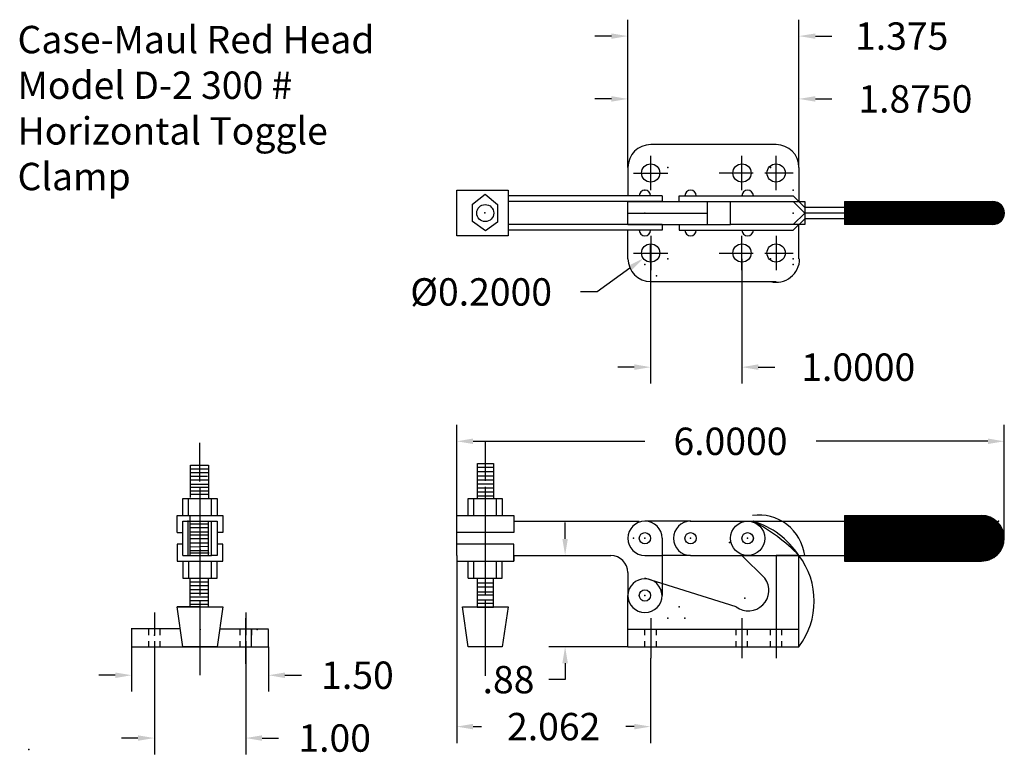
# Model space of a CAD drawing. Extents: x 0.3 to 11.1, y 0.5 to 8.6.
import ezdxf
from ezdxf.enums import TextEntityAlignment as Align

# ---------------------------------------------------------------- set-up
doc = ezdxf.new("R2010")
doc.units = 0
for name, pattern in [('CENTER', [0]), ('CENTER2', [0]), ('DASHED2', [0]), ('DOT', [0])]:
    doc.linetypes.add(name, pattern=pattern)
doc.layers.get('0').update_dxf_attribs({"linetype": 'CENTER'})
doc.layers.add('DIMS', color=5, linetype='CONTINUOUS')
doc.styles.get("Standard").update_dxf_attribs({"font": 'COMPLEX', "width": 0.5, "height": 0.5})
doc.dimstyles.get("Standard").update_dxf_attribs({"dimtxt": 2.5, "dimasz": 2.5, "dimexe": 1.25, "dimexo": 0.625, "dimtad": 1, "dimcen": 2.5, "dimazin": 3, "dimtfac": 1, "dimtmove": 0, "dimatfit": 3})

# ---------------------------------------------------------------- blocks, each defined once
blk = doc.blocks.new('*X')
at = {"color": 0, "linetype": 'CONTINUOUS'}
for p, q in [((9.312, 6.619), (10.974, 6.619)), ((9.312, 6.609), (10.998, 6.609)), ((9.312, 6.604), (11.007, 6.604)), ((9.312, 6.594), (11.02, 6.594)), ((9.312, 6.588), (11.026, 6.588)), ((9.312, 6.578), (11.035, 6.578)), ((9.312, 6.573), (11.039, 6.573)), ((9.312, 6.562), (11.046, 6.562)), ((9.312, 6.557), (11.049, 6.557)), ((9.312, 6.547), (11.053, 6.547)), ((9.312, 6.541), (11.055, 6.541)), ((9.312, 6.531), (11.059, 6.531)), ((9.312, 6.526), (11.06, 6.526)), ((9.312, 6.516), (11.062, 6.516)), ((9.312, 6.51), (11.062, 6.51)), ((9.312, 6.5), (11.062, 6.5)), ((9.312, 6.494), (11.062, 6.494)), ((9.312, 6.484), (11.062, 6.484)), ((9.312, 6.479), (11.061, 6.479)), ((9.312, 6.469), (11.059, 6.469)), ((9.312, 6.463), (11.057, 6.463)), ((9.312, 6.453), (11.053, 6.453)), ((9.312, 6.448), (11.051, 6.448)), ((9.312, 6.437), (11.046, 6.437)), ((9.312, 6.432), (11.042, 6.432)), ((9.312, 6.422), (11.035, 6.422)), ((9.312, 6.416), (11.03, 6.416)), ((9.312, 6.406), (11.02, 6.406)), ((9.312, 6.401), (11.013, 6.401)), ((9.312, 6.391), (10.998, 6.391)), ((9.312, 6.385), (10.987, 6.385)), ((9.312, 3.182), (10.865, 3.182)), ((9.312, 3.172), (10.899, 3.172)), ((9.312, 3.166), (10.913, 3.166)), ((9.312, 3.156), (10.934, 3.156)), ((9.312, 3.151), (10.943, 3.151)), ((9.312, 3.141), (10.958, 3.141)), ((9.312, 3.135), (10.966, 3.135)), ((9.312, 3.125), (10.978, 3.125)), ((9.312, 3.119), (10.984, 3.119)), ((9.312, 3.109), (10.994, 3.109)), ((9.312, 3.104), (10.999, 3.104)), ((9.312, 3.094), (11.008, 3.094)), ((9.312, 3.088), (11.012, 3.088)), ((9.312, 3.078), (11.019, 3.078)), ((9.312, 3.073), (11.023, 3.073)), ((9.312, 3.062), (11.029, 3.062)), ((9.312, 3.057), (11.032, 3.057)), ((9.312, 3.047), (11.037, 3.047)), ((9.312, 3.041), (11.04, 3.041)), ((9.312, 3.031), (11.044, 3.031)), ((9.312, 3.026), (11.046, 3.026)), ((9.312, 3.016), (11.05, 3.016)), ((9.312, 3.01), (11.052, 3.01)), ((9.312, 3), (11.055, 3)), ((9.312, 2.994), (11.056, 2.994)), ((9.312, 2.984), (11.058, 2.984)), ((9.312, 2.979), (11.059, 2.979)), ((9.312, 2.969), (11.061, 2.969)), ((9.312, 2.963), (11.061, 2.963)), ((9.312, 2.953), (11.062, 2.953)), ((9.312, 2.948), (11.062, 2.948)), ((9.312, 2.938), (11.062, 2.938)), ((9.312, 2.932), (11.062, 2.932)), ((9.312, 2.922), (11.062, 2.922)), ((9.312, 2.916), (11.062, 2.916)), ((9.312, 2.906), (11.061, 2.906)), ((9.312, 2.901), (11.06, 2.901)), ((9.312, 2.891), (11.058, 2.891)), ((9.312, 2.885), (11.057, 2.885)), ((9.312, 2.875), (11.055, 2.875)), ((9.312, 2.869), (11.053, 2.869)), ((9.312, 2.859), (11.05, 2.859)), ((9.312, 2.854), (11.048, 2.854)), ((9.312, 2.844), (11.044, 2.844)), ((9.312, 2.838), (11.042, 2.838)), ((9.312, 2.828), (11.037, 2.828)), ((9.312, 2.823), (11.035, 2.823)), ((9.312, 2.812), (11.029, 2.812)), ((9.312, 2.807), (11.026, 2.807)), ((9.312, 2.797), (11.019, 2.797)), ((9.312, 2.791), (11.015, 2.791)), ((9.312, 2.781), (11.008, 2.781)), ((9.312, 2.776), (11.003, 2.776)), ((9.312, 2.766), (10.994, 2.766)), ((9.312, 2.76), (10.989, 2.76)), ((9.312, 2.75), (10.978, 2.75)), ((9.312, 2.744), (10.971, 2.744)), ((9.312, 2.734), (10.958, 2.734)), ((9.312, 2.729), (10.95, 2.729)), ((9.312, 2.719), (10.934, 2.719)), ((9.312, 2.713), (10.923, 2.713)), ((9.312, 2.703), (10.899, 2.703)), ((9.312, 2.698), (10.883, 2.698))]:
    blk.add_line(p, q, dxfattribs=at)
blk = doc.blocks.new('*D')
at = {"color": 0, "linetype": 'BYBLOCK'}
for p, q in [((6.938, 7), (6.938, 8.617)), ((8.812, 7.062), (8.812, 8.617)), ((6.758, 8.438), (6.577, 8.438)), ((8.992, 8.438), (9.172, 8.438)), ((6.938, 7), (6.938, 7.93)), ((8.812, 7), (8.812, 7.93)), ((6.758, 7.75), (6.577, 7.75)), ((8.992, 7.75), (9.172, 7.75)), ((7.187, 5.972), (7.187, 6.152)), ((7.097, 6.062), (7.277, 6.062)), ((7.187, 6), (7.187, 4.633)), ((8.188, 6), (8.188, 4.633)), ((6.961, 5.898), (6.6, 5.636)), ((6.6, 5.636), (6.42, 5.636)), ((7.008, 4.812), (6.827, 4.812)), ((8.367, 4.812), (8.547, 4.812)), ((5.062, 2.812), (5.062, 4.18)), ((11.062, 2.938), (11.062, 4.18)), ((5.242, 4), (7.122, 4)), ((10.883, 4), (9.002, 4)), ((6.25, 2.93), (6.25, 3.11)), ((5.062, 2.75), (5.062, 0.695)), ((6.125, 2.75), (6.43, 2.75)), ((1.5, 1.75), (1.5, 1.258)), ((1.75, 1.75), (1.75, 0.57)), ((2.75, 1.75), (2.75, 0.57)), ((3, 1.75), (3, 1.258)), ((6.938, 1.75), (6.07, 1.75)), ((7.187, 1.625), (7.187, 0.695)), ((6.25, 1.57), (6.25, 1.39)), ((1.32, 1.438), (1.14, 1.438)), ((3.18, 1.438), (3.36, 1.438)), ((6.25, 1.39), (6.07, 1.39)), ((5.242, 0.875), (5.335, 0.875)), ((7.008, 0.875), (6.915, 0.875)), ((1.57, 0.75), (1.39, 0.75)), ((2.93, 0.75), (3.11, 0.75))]:
    blk.add_line(p, q, dxfattribs=at)
for points in [[(6.758, 8.467), (6.758, 8.408), (6.938, 8.438)], [(8.992, 8.467), (8.992, 8.408), (8.812, 8.438)], [(6.758, 7.78), (6.758, 7.72), (6.938, 7.75)], [(8.992, 7.78), (8.992, 7.72), (8.812, 7.75)], [(6.979, 5.874), (6.943, 5.922), (7.107, 6.004)], [(7.008, 4.843), (7.008, 4.782), (7.187, 4.812)], [(8.367, 4.843), (8.367, 4.782), (8.188, 4.812)], [(5.242, 4.03), (5.242, 3.97), (5.062, 4)], [(10.883, 4.03), (10.883, 3.97), (11.062, 4)], [(6.22, 2.93), (6.28, 2.93), (6.25, 2.75)], [(6.22, 1.57), (6.28, 1.57), (6.25, 1.75)], [(1.32, 1.468), (1.32, 1.407), (1.5, 1.438)], [(3.18, 1.468), (3.18, 1.407), (3, 1.438)], [(5.242, 0.905), (5.242, 0.845), (5.062, 0.875)], [(7.008, 0.905), (7.008, 0.845), (7.187, 0.875)], [(1.57, 0.78), (1.57, 0.72), (1.75, 0.75)], [(2.93, 0.78), (2.93, 0.72), (2.75, 0.75)]]:
    blk.add_solid(points, dxfattribs=at)
for s, p in [('1.375', (9.938, 8.438)), ('1.8750', (10.088, 7.75)), ('%%c0.2000', (5.33, 5.636)), ('1.0000', (9.462, 4.812)), ('6.0000', (8.062, 4)), ('1.50', (3.975, 1.438)), ('.88', (5.63, 1.39)), ('2.062', (6.125, 0.875)), ('1.00', (3.725, 0.75))]:
    blk.add_text(s, height=0.3, dxfattribs=at).set_placement(p, align=Align.MIDDLE_CENTER)

msp = doc.modelspace()

# ---------------------------------------------------------------- linework, layer by layer
at = {"color": 0, "linetype": 'CONTINUOUS'}
for p, q in [((8.562, 7.25), (7.188, 7.25)), ((6.938, 7), (6.938, 6.688)), ((8.812, 7), (8.812, 6.625)), ((5.062, 6.688), (5.062, 6.75)), ((5.062, 6.75), (5.625, 6.75)), ((5.062, 6.312), (5.062, 6.75)), ((5.234, 6.596), (5.373, 6.705)), ((5.373, 6.705), (5.509, 6.593)), ((5.625, 6.75), (5.625, 6.25)), ((5.062, 6.625), (5.062, 6.688)), ((5.234, 6.406), (5.234, 6.596)), ((5.509, 6.593), (5.509, 6.4)), ((7.314, 6.625), (5.624, 6.625)), ((7.312, 6.688), (5.625, 6.688)), ((6.938, 6.375), (6.938, 6.625)), ((6.938, 6.625), (8.062, 6.625)), ((7.312, 6.688), (7.312, 6.625)), ((7.5, 6.625), (7.5, 6.688)), ((7.5, 6.688), (8.75, 6.688)), ((7.812, 6.375), (7.812, 6.625)), ((8.062, 6.375), (8.062, 6.625)), ((8.062, 6.625), (8.875, 6.625)), ((8.75, 6.688), (8.875, 6.562)), ((8.875, 6.5), (8.75, 6.625)), ((8.875, 6.625), (8.875, 6.375)), ((9.312, 6.625), (9.312, 6.375)), ((9.312, 6.625), (10.938, 6.625)), ((6.938, 6.5), (7.812, 6.5)), ((8.875, 6.5), (8.75, 6.375)), ((9.312, 6.562), (8.875, 6.562)), ((9.312, 6.5), (8.875, 6.5)), ((5.062, 6.312), (5.062, 6.375)), ((5.376, 6.305), (5.234, 6.406)), ((5.509, 6.4), (5.376, 6.305)), ((7.314, 6.373), (5.624, 6.373)), ((6.938, 6.375), (8.062, 6.375)), ((7.312, 6.375), (7.312, 6.312)), ((7.5, 6.375), (7.5, 6.312)), ((8.875, 6.375), (8.062, 6.375)), ((8.75, 6.312), (8.875, 6.438)), ((8.812, 6), (8.812, 6.375)), ((9.312, 6.438), (8.875, 6.438)), ((10.938, 6.375), (9.312, 6.375)), ((5.062, 6.25), (5.062, 6.312)), ((7.312, 6.312), (5.625, 6.312)), ((6.938, 6), (6.938, 6.312)), ((7.5, 6.312), (8.75, 6.312)), ((5.625, 6.25), (5.062, 6.25)), ((7.188, 5.75), (8.562, 5.75)), ((5.373, 3.996), (5.373, 3.567)), ((2.248, 3.558), (2.248, 3.985)), ((2.144, 3.386), (2.144, 3.737)), ((2.144, 3.737), (2.343, 3.737)), ((2.147, 3.7), (2.35, 3.7)), ((2.343, 3.737), (2.343, 3.377)), ((5.287, 3.715), (5.467, 3.715)), ((5.287, 3.671), (5.461, 3.671)), ((5.289, 3.372), (5.289, 3.757)), ((5.289, 3.757), (5.464, 3.757)), ((5.464, 3.757), (5.464, 3.372)), ((2.14, 3.659), (2.35, 3.659)), ((2.14, 3.619), (2.33, 3.619)), ((2.14, 3.578), (2.343, 3.578)), ((5.287, 3.622), (5.461, 3.622)), ((5.287, 3.578), (5.461, 3.578)), ((2.14, 3.531), (2.343, 3.531)), ((2.14, 3.497), (2.343, 3.497)), ((2.14, 3.456), (2.35, 3.456)), ((2.25, 2.312), (2.25, 3.5)), ((5.287, 3.535), (5.461, 3.535)), ((5.287, 3.491), (5.461, 3.491)), ((5.375, 3.5), (5.375, 2.312)), ((2.062, 3.188), (2.062, 3.375)), ((2.062, 3.375), (2.438, 3.375)), ((2.125, 3.188), (2.125, 3.375)), ((2.14, 3.422), (2.336, 3.422)), ((2.375, 3.188), (2.375, 3.375)), ((2.438, 3.375), (2.438, 3.188)), ((5.188, 3.188), (5.188, 3.375)), ((5.188, 3.375), (5.562, 3.375)), ((5.25, 3.188), (5.25, 3.375)), ((5.287, 3.448), (5.461, 3.448)), ((5.287, 3.404), (5.461, 3.404)), ((5.5, 3.188), (5.5, 3.375)), ((5.562, 3.375), (5.562, 3.188)), ((2, 3), (2, 3.188)), ((2, 3.188), (2.5, 3.188)), ((2.119, 2.751), (2.119, 3.131)), ((2.14, 2.751), (2.14, 3.185)), ((2.5, 3.188), (2.5, 3)), ((5.062, 3.125), (5.062, 3.188)), ((5.062, 3.188), (5.688, 3.188)), ((5.688, 3.188), (5.688, 3)), ((9.312, 3.188), (9.312, 2.688)), ((9.312, 3.188), (10.812, 3.188)), ((2.062, 2.75), (2.062, 3.125)), ((2.062, 3.125), (2.125, 3.125)), ((2.125, 3.125), (2.375, 3.125)), ((2.14, 3.097), (2.336, 3.097)), ((2.14, 3.056), (2.33, 3.056)), ((2.343, 2.751), (2.343, 3.124)), ((2.375, 2.75), (2.375, 3.125)), ((2.375, 3.125), (2.438, 3.125)), ((2.438, 3.125), (2.438, 2.75)), ((5.062, 2.75), (5.062, 3.125)), ((5.688, 3.125), (7.062, 3.125)), ((7.625, 3.125), (7.125, 3.125)), ((7.625, 3.125), (9.312, 3.125)), ((2, 3), (2.062, 3)), ((2.14, 2.975), (2.343, 2.975)), ((2.14, 2.934), (2.33, 2.934)), ((2.147, 3.009), (2.336, 3.009)), ((2.5, 3), (2.438, 3)), ((5.688, 3), (5.062, 3)), ((7.312, 2.938), (7.312, 2.312)), ((2.062, 2.875), (2, 2.875)), ((2, 2.875), (2, 2.688)), ((2.14, 2.887), (2.343, 2.887)), ((2.14, 2.805), (2.343, 2.805)), ((2.147, 2.846), (2.343, 2.853)), ((2.5, 2.875), (2.438, 2.875)), ((2.5, 2.688), (2.5, 2.875)), ((5.688, 2.875), (5.062, 2.875)), ((5.688, 2.688), (5.688, 2.875)), ((2.062, 2.75), (2.125, 2.75)), ((2.125, 2.75), (2.375, 2.75)), ((2.14, 2.778), (2.35, 2.778)), ((2.438, 2.75), (2.375, 2.75)), ((5.062, 2.75), (5.062, 2.688)), ((5.688, 2.688), (5.688, 2.75)), ((5.688, 2.75), (5.688, 2.688)), ((5.688, 2.75), (6.75, 2.75)), ((7.625, 2.75), (7.312, 2.75)), ((7.625, 2.75), (9.312, 2.75)), ((8.438, 2.5), (8.188, 2.75)), ((8.812, 2.75), (8.562, 2.75)), ((8.562, 2.75), (8.562, 1.938)), ((8.812, 1.938), (8.812, 2.75)), ((2, 2.688), (2.5, 2.688)), ((2.062, 2.688), (2.062, 2.5)), ((2.125, 2.688), (2.125, 2.5)), ((2.375, 2.5), (2.375, 2.688)), ((2.438, 2.5), (2.438, 2.688)), ((5.062, 2.688), (5.688, 2.688)), ((5.188, 2.5), (5.188, 2.688)), ((5.25, 2.5), (5.25, 2.688)), ((5.5, 2.5), (5.5, 2.688)), ((5.562, 2.5), (5.562, 2.688)), ((9.312, 2.688), (10.812, 2.688)), ((2.062, 2.5), (2.438, 2.5)), ((2.14, 2.188), (2.14, 2.5)), ((2.343, 2.188), (2.343, 2.493)), ((5.188, 2.5), (5.562, 2.5)), ((5.288, 2.495), (5.288, 2.184)), ((5.466, 2.184), (5.466, 2.495)), ((6.938, 2.562), (6.938, 2.312)), ((8.125, 2.188), (7.125, 2.5)), ((2.14, 2.46), (2.336, 2.46)), ((2.14, 2.419), (2.343, 2.419)), ((2.14, 2.378), (2.343, 2.378)), ((5.299, 2.451), (5.466, 2.451)), ((5.299, 2.406), (5.466, 2.406)), ((2.14, 2.338), (2.343, 2.338)), ((2.14, 2.297), (2.343, 2.297)), ((5.288, 2.351), (5.466, 2.351)), ((5.288, 2.317), (5.466, 2.317)), ((6.938, 1.75), (6.938, 2.312)), ((2.25, 2.188), (2, 2.188)), ((2, 2.188), (2.5, 2.188)), ((2.062, 1.75), (2, 2.188)), ((2.14, 2.256), (2.343, 2.256)), ((2.14, 2.216), (2.343, 2.216)), ((2.25, 1.438), (2.25, 2.25)), ((2.5, 2.188), (2.438, 1.75)), ((5.125, 2.188), (5.625, 2.188)), ((5.188, 1.75), (5.125, 2.188)), ((5.288, 2.262), (5.466, 2.262)), ((5.288, 2.228), (5.466, 2.228)), ((5.288, 2.184), (5.466, 2.184)), ((5.373, 2.26), (5.373, 1.43)), ((5.625, 2.188), (5.562, 1.75)), ((1.75, 2.125), (1.75, 1.875)), ((2.75, 2.125), (2.75, 1.875)), ((2.031, 1.945), (1.496, 1.945)), ((2.031, 1.945), (2.031, 1.945)), ((2.465, 1.945), (3.001, 1.945)), ((1.5, 1.938), (1.5, 1.75)), ((1.688, 1.875), (1.688, 1.938)), ((1.812, 1.875), (1.812, 1.938)), ((2.688, 1.875), (2.688, 1.938)), ((3, 1.75), (3, 1.938)), ((8.812, 1.938), (6.938, 1.938)), ((8.812, 1.75), (8.812, 1.938)), ((1.5, 1.75), (3, 1.75)), ((1.688, 1.75), (1.688, 1.812)), ((1.75, 1.812), (1.75, 1.625)), ((1.812, 1.75), (1.812, 1.812)), ((2.438, 1.75), (2.062, 1.75)), ((2.688, 1.75), (2.688, 1.812)), ((2.75, 1.812), (2.75, 1.625)), ((5.562, 1.75), (5.188, 1.75)), ((6.938, 1.75), (8.812, 1.75))]:
    msp.add_line(p, q, dxfattribs=at)
at = {"color": 0, "linetype": 'CENTER'}
for p, q in [((7.188, 6.75), (7.188, 7.125)), ((8.188, 6.75), (8.188, 7.125)), ((8.562, 6.75), (8.562, 7.125)), ((7, 6.938), (7.375, 6.938)), ((8.312, 6.938), (7.938, 6.938)), ((8.75, 6.938), (8.438, 6.938)), ((7.188, 6.25), (7.188, 5.875)), ((8.188, 5.875), (8.188, 6.25)), ((8.562, 6.25), (8.562, 5.875)), ((7, 6.062), (7.375, 6.062)), ((7.938, 6.062), (8.312, 6.062)), ((8.438, 6.062), (8.75, 6.062)), ((7.188, 2.062), (7.188, 1.625)), ((8.188, 2.062), (8.188, 1.625)), ((8.562, 2.062), (8.562, 1.625)), ((7.125, 1.875), (7.125, 1.938)), ((7.25, 1.875), (7.25, 1.938)), ((8.125, 1.875), (8.125, 1.938)), ((8.25, 1.875), (8.25, 1.938)), ((8.5, 1.875), (8.5, 1.938)), ((8.625, 1.875), (8.625, 1.938)), ((7.125, 1.75), (7.125, 1.812)), ((7.25, 1.75), (7.25, 1.812)), ((8.125, 1.75), (8.125, 1.812)), ((8.25, 1.75), (8.25, 1.812)), ((8.5, 1.75), (8.5, 1.812)), ((8.625, 1.75), (8.625, 1.812))]:
    msp.add_line(p, q, dxfattribs=at)
at = {"color": 0}
for p, q in [((8.24, 3.125), (8.313, 3.125)), ((8.75, 2.75), (8.635, 2.75)), ((1.75, 2.062), (1.75, 1.875)), ((2.75, 2.062), (2.75, 1.875)), ((2.75, 1.562), (2.75, 2.062)), ((7.062, 2.124), (7.062, 2.126)), ((2.25, 1.75), (2.25, 1.938)), ((2.812, 1.75), (2.812, 1.938)), ((2.812, 1.938), (2.812, 1.875)), ((1.75, 1.812), (1.75, 1.625)), ((2.75, 1.812), (2.75, 1.625))]:
    msp.add_line(p, q, dxfattribs=at)
at = {"color": 0, "linetype": 'CONTINUOUS'}
msp.add_lwpolyline([(7.125, 2.75), (7.312, 2.75)], dxfattribs=at)
for centre, radius in [((7.188, 6.938), 0.1), ((8.188, 6.938), 0.1), ((8.562, 6.938), 0.1), ((5.375, 6.5), 0.0935), ((7.188, 6.062), 0.1), ((8.188, 6.062), 0.1), ((8.562, 6.062), 0.1), ((8.25, 2.938), 0.188), ((8.25, 2.938), 0.188), ((7.125, 2.938), 0.0625), ((8.25, 2.938), 0.0625), ((7.125, 2.312), 0.0625)]:
    msp.add_circle(centre, radius, dxfattribs=at)
at = {"color": 0, "linetype": 'CENTER2'}
msp.add_circle((7.625, 2.938), 0.0625, dxfattribs=at)
at = {"color": 0}
msp.add_circle((8.25, 2.938), 0.062, dxfattribs=at)
at = {"color": 0, "linetype": 'CONTINUOUS'}
for centre, radius, start, end in [((7.188, 7), 0.25, 90, 180), ((8.562, 7), 0.25, 0, 90), ((7.125, 6.688), 0.0625, 0, 180), ((7.625, 6.688), 0.0625, 0, 180), ((8.25, 6.688), 0.0625, 0, 180), ((10.938, 6.5), 0.125, 270, 90), ((7.125, 6.312), 0.0625, 180, 0), ((7.625, 6.312), 0.0625, 180, 0), ((8.25, 6.312), 0.0625, 180, 0), ((7.188, 6), 0.25, 180, 270), ((8.562, 6), 0.258, 255.9638, 0), ((10.812, 2.938), 0.25, 270, 90), ((7.125, 2.938), 0.188, 90, 270), ((7.125, 2.938), 0.188, 0, 90), ((7.625, 2.938), 0.188, 90, 270), ((6.75, 2.562), 0.188, 0, 90), ((8.146, 2.25), 0.833, 323.1301, 36.8699), ((8.259, 2.366), 0.223, 233.1301, 36.8699), ((7.125, 2.312), 0.188, 180, 270), ((7.125, 2.312), 0.188, 270, 0)]:
    msp.add_arc(centre, radius, start, end, dxfattribs=at)
at = {"color": 0, "linetype": 'DOT'}
for centre, radius, start, end in [((8.375, 2.688), 0.504, 7.125, 98.1301), ((7.25, 1.188), 2.21, 45, 61.2602), ((7.25, 1.188), 2.21, 45, 61.2602)]:
    msp.add_arc(centre, radius, start, end, dxfattribs=at)
at = {"color": 0, "linetype": 'DASHED2'}
for centre, radius, start, end in [((8.031, 2.229), 0.939, 33.6901, 72.5701), ((7.125, 2.306), 0.188, 1.9092, 178.0908)]:
    msp.add_arc(centre, radius, start, end, dxfattribs=at)
at = {"color": 0, "linetype": 'CONTINUOUS'}
for p in [(7.375, 7), (8.5, 7), (7.125, 6.75), (8.75, 6.75), (5.372, 6.503), (7.125, 6.5), (8.75, 6.5), (8.875, 6.5), (8.875, 6.5), (9.312, 6.5), (11.062, 6.5), (7.125, 5.938), (7.375, 6), (8.5, 6), (8.75, 6), (8.75, 5.938), (7.25, 5.812), (7, 2.938), (7.125, 2.938), (7.312, 2.75), (7.312, 2.375), (7.125, 2.312), (7.125, 2.312), (7.5, 2.188), (7.562, 2.062)]:
    msp.add_point(p, dxfattribs=at)
at = {"color": 0, "linetype": 'CENTER2'}
for p in [(7.625, 3.125), (11, 3.125), (7.625, 2.938), (8.25, 2.938), (9.625, 2.938)]:
    msp.add_point(p, dxfattribs=at)
at = {"color": 0}
for p in [(2.25, 2.812), (8.052, 2.89), (8.22, 2.283), (7.375, 2.062), (1.75, 1.875), (2.25, 1.938), (2.875, 1.938), (0.375, 0.625)]:
    msp.add_point(p, dxfattribs=at)

# ---------------------------------------------------------------- block references
at = {"color": 0, "linetype": 'CONTINUOUS'}
msp.add_blockref('*X', (0, 0), dxfattribs=at)
msp.add_blockref('*X', (0, 0), dxfattribs=at)

# ---------------------------------------------------------------- texts
for s, p in [('Case-Maul Red Head', (0.25, 8.25)), ('Model D-2 300 #', (0.25, 7.75)), ('Horizontal Toggle', (0.25, 7.25)), ('Clamp', (0.25, 6.75))]:
    msp.add_text(s, height=0.3, dxfattribs=at).set_placement(p)

# ---------------------------------------------------------------- dimensions: what is measured, and where the dimension line sits
at = {"layer": 'DIMS', "color": 0, "linetype": 'CONTINUOUS'}
dim = msp.add_linear_dim(base=(6.25, 1.75), p1=(6.062, 2.75), p2=(7, 1.75), angle=90, text='.88', dimstyle='Standard', dxfattribs=at)
dim.commit()
dim.dimension.update_dxf_attribs({"geometry": '*D', "text_midpoint": (5.63, 1.39)})
for base, p1, p2, text, middle in [((7.188, 0.875), (5.062, 2.812), (7.188, 1.688), '2.062', (6.125, 0.875)), ((3, 1.438), (1.5, 1.812), (3, 1.812), '1.50', (3.975, 1.438)), ((2.75, 0.75), (1.75, 1.812), (2.75, 1.812), '1.00', (3.725, 0.75))]:
    dim = msp.add_linear_dim(base=base, p1=p1, p2=p2, text=text, dimstyle='Standard', dxfattribs=at)
    dim.commit()
    dim.dimension.update_dxf_attribs({"geometry": '*D', "text_midpoint": middle})
for base, p1, p2, middle in [((11.062, 4), (5.062, 2.75), (11.062, 2.875), (8.062, 4)), ((8.188, 4.812), (7.188, 6.062), (8.188, 6.062), (9.462, 4.812)), ((8.8125, 7.75), (6.9375, 6.9375), (8.8125, 6.9375), (10.0875, 7.75))]:
    dim = msp.add_linear_dim(base=base, p1=p1, p2=p2, dimstyle='Standard', dxfattribs=at)
    dim.commit()
    dim.dimension.update_dxf_attribs({"geometry": '*D', "text_midpoint": middle})
dim = msp.add_diameter_dim_2p(p1=(7.268, 6.121), p2=(7.107, 6.004), dimstyle='Standard', dxfattribs=at)
dim.commit()
dim.dimension.update_dxf_attribs({"geometry": '*D', "text_midpoint": (5.33, 5.636)})

doc.saveas('drawing.dxf')
